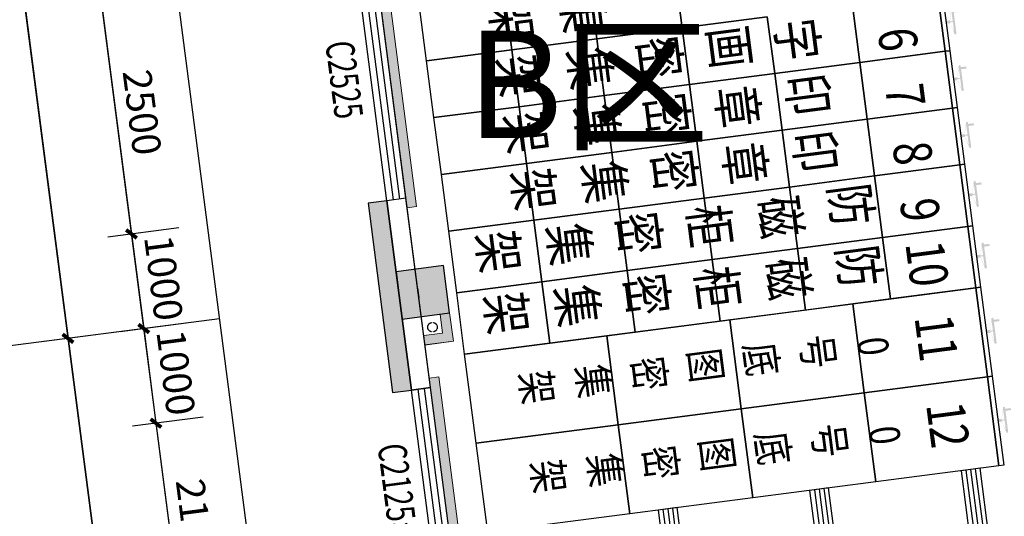
# Model space of a CAD drawing. Units: millimetres. Extents: x -195577 to 254618, y -285764 to 145423.
# Drawn here: x -156538 to -146222, y -99510 to -94305 of the extents above; entities that cross this region are included whole.
import ezdxf

# ---------------------------------------------------------------- set-up
doc = ezdxf.new("R2010")
doc.units = ezdxf.units.MM
doc.linetypes.add('DASH', pattern=[0.35, 0.25, -0.1])
for name, color, linetype, lineweight in [('0.1功能名', 30, 'Continuous', 0), ('0.3面积范围', 190, 'Continuous', 0), ('0.6隔墙', 1, 'Continuous', 0)]:
    doc.layers.add(name, color=color, linetype=linetype, lineweight=lineweight)
for name, color, linetype in [('AXIS', 3, 'Continuous'), ('COLUMN', 30, 'Continuous'), ('PUB_DIM', 142, 'Continuous'), ('PUB_HATCH', 250, 'Continuous'), ('Q◆06 墙体层', 7, 'Continuous'), ('VPIPE-污水', 2, 'Continuous'), ('VPIPE-雨水', 4, 'DASH'), ('WALL', 2, 'Continuous'), ('WALL2-混凝土线脚', 52, 'Continuous'), ('WINDOW', 4, 'Continuous'), ('WINDOW_TEXT', 4, 'Continuous')]:
    doc.layers.add(name, color=color, linetype=linetype)
doc.layers.add('B-不打印-Defpoints_定位线', color=226, linetype='Continuous', plot=False)
doc.styles.add('_TCH_DIM_T3', font='SIMPLEX.shx', dxfattribs={"width": 0.494118, "bigfont": 'hztxt.shx'})
doc.styles.add('_TCH_WINDOW', font='SIMPLEX', dxfattribs={"height": 3.5, "bigfont": 'GBCBIG'})
doc.styles.add('MtXpl_', font='txt')
doc.styles.add('MtXpl__1', font='simfang.ttf')
doc.dimstyles.new('_TCH_ARCH&&100', dxfattribs={"dimtxt": 297.5, "dimasz": 100, "dimexe": 250, "dimexo": 300, "dimgap": 126.25, "dimtad": 1, "dimdec": 0, "dimzin": 0, "dimdsep": 46, "dimtxsty": '_TCH_DIM_T3', "dimblk": 'ARCHTICK', "dimcen": 0.09, "dimclrt": 7, "dimazin": 2, "dimtfac": 1, "dimtdec": 0, "dimtix": 1, "dimtmove": 2, "dimatfit": 3, "dimfxl": 0, "dimtolj": 1, "dimtzin": 0, "dimarcsym": 0})

# ---------------------------------------------------------------- blocks, each defined once
blk = doc.blocks.new('ef')
at = {"true_color": 0x424243}
h = blk.add_hatch(color=250, dxfattribs=at)
edge = h.paths.add_edge_path()
edge.add_arc((21431, -94197), 10, 97.3982, 187.3982)
edge.add_line((21421, -94198), (21407, -94313))
edge.add_line((21407, -94313), (21366, -94318))
edge.add_line((21366, -94318), (21370, -94348))
edge.add_line((21370, -94348), (21411, -94343))
edge.add_line((21411, -94343), (21454, -94451))
edge.add_arc((21464, -94449), 10, 187.3982, 277.3982)
edge.add_line((21465, -94459), (21467, -94459))
edge.add_arc((21466, -94449), 10, 277.3982, 367.3982)
edge.add_line((21476, -94448), (21448, -94229))
edge.add_line((21448, -94229), (21505, -94222))
edge.add_line((21505, -94222), (21502, -94201))
edge.add_line((21502, -94201), (21445, -94208))
edge.add_line((21445, -94208), (21443, -94195))
edge.add_arc((21433, -94196), 10, 7.3982, 97.3982)
edge.add_line((21432, -94186), (21430, -94187))
h.paths.add_polyline_path([(21437, -94319), (21408, -94323), (21408, -94318), (21423, -94213)], flags=16)
h.paths.add_polyline_path([(21439, -94329), (21452, -94436), (21410, -94338), (21409, -94333)], flags=16)
h = blk.add_hatch(color=250, dxfattribs=at)
edge = h.paths.add_edge_path()
edge.add_arc((21509, -94792), 10, 97.3982, 187.3982)
edge.add_line((21499, -94793), (21484, -94908))
edge.add_line((21484, -94908), (21444, -94913))
edge.add_line((21444, -94913), (21448, -94943))
edge.add_line((21448, -94943), (21488, -94938))
edge.add_line((21488, -94938), (21532, -95046))
edge.add_arc((21541, -95044), 10, 187.3982, 277.3982)
edge.add_line((21543, -95054), (21545, -95054))
edge.add_arc((21543, -95044), 10, 277.3982, 367.3982)
edge.add_line((21553, -95043), (21525, -94824))
edge.add_line((21525, -94824), (21582, -94817))
edge.add_line((21582, -94817), (21580, -94796))
edge.add_line((21580, -94796), (21522, -94803))
edge.add_line((21522, -94803), (21521, -94790))
edge.add_arc((21511, -94791), 10, 7.3982, 97.3982)
edge.add_line((21509, -94781), (21507, -94782))
h.paths.add_polyline_path([(21514, -94914), (21485, -94918), (21485, -94913), (21501, -94808)], flags=16)
h.paths.add_polyline_path([(21516, -94924), (21530, -95031), (21487, -94933), (21487, -94928)], flags=16)
h = blk.add_hatch(color=250, dxfattribs=at)
edge = h.paths.add_edge_path()
edge.add_arc((21586, -95387), 10, 97.3982, 187.3982)
edge.add_line((21576, -95388), (21561, -95503))
edge.add_line((21561, -95503), (21521, -95508))
edge.add_line((21521, -95508), (21525, -95538))
edge.add_line((21525, -95538), (21565, -95533))
edge.add_line((21565, -95533), (21609, -95641))
edge.add_arc((21619, -95639), 10, 187.3982, 277.3982)
edge.add_line((21620, -95649), (21622, -95649))
edge.add_arc((21621, -95639), 10, 277.3982, 367.3982)
edge.add_line((21631, -95638), (21602, -95419))
edge.add_line((21602, -95419), (21660, -95412))
edge.add_line((21660, -95412), (21657, -95391))
edge.add_line((21657, -95391), (21599, -95398))
edge.add_line((21599, -95398), (21598, -95385))
edge.add_arc((21588, -95386), 10, 7.3982, 97.3982)
edge.add_line((21587, -95376), (21585, -95377))
h.paths.add_polyline_path([(21592, -95509), (21563, -95513), (21562, -95508), (21578, -95403)], flags=16)
h.paths.add_polyline_path([(21593, -95519), (21607, -95626), (21565, -95528), (21564, -95523)], flags=16)
h = blk.add_hatch(color=250, dxfattribs=at)
edge = h.paths.add_edge_path()
edge.add_arc((21666, -96006), 10, 97.3982, 187.3982)
edge.add_line((21656, -96008), (21642, -96123))
edge.add_line((21642, -96123), (21601, -96128))
edge.add_line((21601, -96128), (21605, -96158))
edge.add_line((21605, -96158), (21646, -96153))
edge.add_line((21646, -96153), (21689, -96260))
edge.add_arc((21699, -96259), 10, 187.3982, 277.3982)
edge.add_line((21700, -96269), (21702, -96269))
edge.add_arc((21701, -96259), 10, 277.3982, 367.3982)
edge.add_line((21711, -96258), (21683, -96039))
edge.add_line((21683, -96039), (21740, -96032))
edge.add_line((21740, -96032), (21737, -96010))
edge.add_line((21737, -96010), (21680, -96018))
edge.add_line((21680, -96018), (21678, -96005))
edge.add_arc((21668, -96006), 10, 7.3982, 97.3982)
edge.add_line((21667, -95996), (21665, -95996))
h.paths.add_polyline_path([(21672, -96129), (21643, -96133), (21643, -96128), (21658, -96022)], flags=16)
h.paths.add_polyline_path([(21674, -96139), (21687, -96246), (21645, -96148), (21644, -96143)], flags=16)
h = blk.add_hatch(color=250, dxfattribs=at)
edge = h.paths.add_edge_path()
edge.add_arc((21750, -96651), 10, 97.3982, 187.3982)
edge.add_line((21740, -96652), (21726, -96768))
edge.add_line((21726, -96768), (21685, -96773))
edge.add_line((21685, -96773), (21689, -96803))
edge.add_line((21689, -96803), (21729, -96797))
edge.add_line((21729, -96797), (21773, -96905))
edge.add_arc((21783, -96904), 10, 187.3982, 277.3982)
edge.add_line((21784, -96914), (21786, -96913))
edge.add_arc((21785, -96903), 10, 277.3982, 367.3982)
edge.add_line((21795, -96902), (21766, -96684))
edge.add_line((21766, -96684), (21824, -96676))
edge.add_line((21824, -96676), (21821, -96655))
edge.add_line((21821, -96655), (21764, -96662))
edge.add_line((21764, -96662), (21762, -96649))
edge.add_arc((21752, -96651), 10, 7.3982, 97.3982)
edge.add_line((21751, -96641), (21749, -96641))
h.paths.add_polyline_path([(21756, -96774), (21727, -96777), (21726, -96773), (21742, -96667)], flags=16)
h.paths.add_polyline_path([(21757, -96784), (21771, -96890), (21729, -96792), (21728, -96787)], flags=16)
h = blk.add_hatch(color=250, dxfattribs=at)
edge = h.paths.add_edge_path()
edge.add_arc((21852, -97439), 10, 97.3982, 187.3982)
edge.add_line((21843, -97441), (21828, -97556))
edge.add_line((21828, -97556), (21788, -97561))
edge.add_line((21788, -97561), (21791, -97591))
edge.add_line((21791, -97591), (21832, -97586))
edge.add_line((21832, -97586), (21875, -97693))
edge.add_arc((21885, -97692), 10, 187.3982, 277.3982)
edge.add_line((21887, -97702), (21889, -97702))
edge.add_arc((21887, -97692), 10, 277.3982, 367.3982)
edge.add_line((21897, -97691), (21869, -97472))
edge.add_line((21869, -97472), (21926, -97464))
edge.add_line((21926, -97464), (21923, -97443))
edge.add_line((21923, -97443), (21866, -97451))
edge.add_line((21866, -97451), (21864, -97438))
edge.add_arc((21854, -97439), 10, 7.3982, 97.3982)
edge.add_line((21853, -97429), (21851, -97429))
h.paths.add_polyline_path([(21858, -97562), (21829, -97566), (21829, -97561), (21844, -97455)], flags=16)
h.paths.add_polyline_path([(21860, -97572), (21873, -97679), (21831, -97581), (21831, -97576)], flags=16)
h = blk.add_hatch(color=250, dxfattribs=at)
edge = h.paths.add_edge_path()
edge.add_arc((21973, -98372), 10, 97.3982, 187.3982)
edge.add_line((21964, -98373), (21949, -98488))
edge.add_line((21949, -98488), (21909, -98493))
edge.add_line((21909, -98493), (21912, -98523))
edge.add_line((21912, -98523), (21953, -98518))
edge.add_line((21953, -98518), (21996, -98626))
edge.add_arc((22006, -98624), 10, 187.3982, 277.3982)
edge.add_line((22008, -98634), (22010, -98634))
edge.add_arc((22008, -98624), 10, 277.3982, 367.3982)
edge.add_line((22018, -98623), (21990, -98404))
edge.add_line((21990, -98404), (22047, -98397))
edge.add_line((22047, -98397), (22045, -98375))
edge.add_line((22045, -98375), (21987, -98383))
edge.add_line((21987, -98383), (21985, -98370))
edge.add_arc((21975, -98371), 10, 7.3982, 97.3982)
edge.add_line((21974, -98361), (21972, -98362))
h.paths.add_polyline_path([(21979, -98494), (21950, -98498), (21950, -98493), (21965, -98388)], flags=16)
h.paths.add_polyline_path([(21981, -98504), (21994, -98611), (21952, -98513), (21952, -98508)], flags=16)
at = {"color": 250, "true_color": 0x424243}
for p, q in [((18603, -94390), (18525, -93795)), ((18525, -93795), (18603, -94390)), ((17710, -94506), (17633, -93911)), ((17633, -93911), (17710, -94506)), ((16818, -94622), (16740, -94027)), ((16740, -94027), (16818, -94622)), ((21357, -94637), (21280, -94042)), ((21280, -94042), (21357, -94637)), ((21330, -94036), (21407, -94631)), ((15925, -94737), (15848, -94142)), ((20388, -94158), (20465, -94753)), ((20465, -94753), (20388, -94158)), ((19495, -94274), (18603, -94390)), ((18603, -94390), (19495, -94274)), ((19495, -94274), (19572, -94869)), ((19572, -94869), (19495, -94274)), ((18603, -94390), (17710, -94506)), ((17710, -94506), (18603, -94390)), ((18680, -94985), (18603, -94390)), ((18603, -94390), (18680, -94985)), ((17710, -94506), (16818, -94622)), ((16818, -94622), (17710, -94506)), ((17787, -95101), (17710, -94506)), ((17710, -94506), (17787, -95101)), ((16818, -94622), (15925, -94737)), ((15925, -94737), (16818, -94622)), ((16895, -95217), (16818, -94622)), ((16818, -94622), (16895, -95217)), ((21357, -94637), (20465, -94753)), ((20465, -94753), (21357, -94637)), ((21407, -94631), (21357, -94637)), ((21357, -94637), (21407, -94631)), ((21435, -95232), (21357, -94637)), ((21357, -94637), (21435, -95232)), ((21407, -94631), (21484, -95226)), ((16002, -95332), (15925, -94737)), ((20465, -94753), (19572, -94869)), ((19572, -94869), (20465, -94753)), ((20465, -94753), (20542, -95348)), ((20542, -95348), (20465, -94753)), ((19572, -94869), (18680, -94985)), ((18680, -94985), (19572, -94869)), ((19572, -94869), (19650, -95464)), ((19650, -95464), (19572, -94869)), ((18680, -94985), (17787, -95101)), ((17787, -95101), (18680, -94985)), ((18757, -95580), (18680, -94985)), ((18680, -94985), (18757, -95580)), ((17787, -95101), (16895, -95217)), ((16895, -95217), (17787, -95101)), ((17865, -95696), (17787, -95101)), ((17787, -95101), (17865, -95696)), ((16895, -95217), (16002, -95332)), ((16002, -95332), (16895, -95217)), ((16972, -95812), (16895, -95217)), ((16895, -95217), (16972, -95812)), ((21435, -95232), (20542, -95348)), ((20542, -95348), (21435, -95232)), ((21484, -95226), (21435, -95232)), ((21435, -95232), (21484, -95226)), ((21512, -95827), (21435, -95232)), ((21435, -95232), (21512, -95827)), ((21484, -95226), (21562, -95821)), ((16080, -95927), (16002, -95332)), ((20542, -95348), (19650, -95464)), ((19650, -95464), (20542, -95348)), ((20542, -95348), (20619, -95943)), ((20619, -95943), (20542, -95348)), ((19650, -95464), (18757, -95580)), ((18757, -95580), (19650, -95464)), ((19650, -95464), (19727, -96059)), ((19727, -96059), (19650, -95464)), ((18757, -95580), (17865, -95696)), ((17865, -95696), (18757, -95580)), ((18834, -96175), (18757, -95580)), ((18757, -95580), (18834, -96175)), ((17865, -95696), (16972, -95812)), ((16972, -95812), (17865, -95696)), ((17942, -96291), (17865, -95696)), ((17865, -95696), (17942, -96291)), ((16972, -95812), (16080, -95927)), ((16080, -95927), (16972, -95812)), ((17049, -96407), (16972, -95812)), ((16972, -95812), (17049, -96407)), ((21512, -95827), (20619, -95943)), ((20619, -95943), (21512, -95827)), ((21562, -95821), (21512, -95827)), ((21512, -95827), (21562, -95821)), ((21596, -96472), (21512, -95827)), ((21512, -95827), (21596, -96472)), ((21562, -95821), (21645, -96465)), ((16157, -96522), (16080, -95927)), ((20619, -95943), (19727, -96059)), ((19727, -96059), (20619, -95943)), ((20619, -95943), (20703, -96588)), ((20703, -96588), (20619, -95943)), ((19727, -96059), (18834, -96175)), ((18834, -96175), (19727, -96059)), ((19727, -96059), (19811, -96704)), ((19811, -96704), (19727, -96059)), ((18834, -96175), (17942, -96291)), ((17942, -96291), (18834, -96175)), ((18918, -96819), (18834, -96175)), ((18834, -96175), (18918, -96819)), ((17942, -96291), (17049, -96407)), ((17049, -96407), (17942, -96291)), ((18026, -96935), (17942, -96291)), ((17942, -96291), (18026, -96935)), ((17049, -96407), (16157, -96522)), ((16157, -96522), (17049, -96407)), ((17133, -97051), (17049, -96407)), ((17049, -96407), (17133, -97051)), ((16241, -97167), (16157, -96522)), ((21596, -96472), (20703, -96588)), ((20703, -96588), (21596, -96472)), ((21645, -96465), (21596, -96472)), ((21596, -96472), (21645, -96465)), ((21679, -97116), (21596, -96472)), ((21596, -96472), (21679, -97116)), ((21645, -96465), (21729, -97110)), ((20703, -96588), (19811, -96704)), ((19811, -96704), (20703, -96588)), ((20703, -96588), (20787, -97232)), ((20787, -97232), (20703, -96588)), ((19811, -96704), (18918, -96819)), ((18918, -96819), (19811, -96704)), ((19811, -96704), (19894, -97348)), ((19894, -97348), (19811, -96704)), ((18918, -96819), (18026, -96935)), ((18026, -96935), (18918, -96819)), ((19002, -97464), (18918, -96819)), ((18918, -96819), (19002, -97464)), ((18026, -96935), (17133, -97051)), ((17133, -97051), (18026, -96935)), ((18109, -97580), (18026, -96935)), ((18026, -96935), (18109, -97580)), ((17133, -97051), (16241, -97167)), ((16241, -97167), (17133, -97051)), ((17217, -97696), (17133, -97051)), ((17133, -97051), (17217, -97696)), ((16324, -97812), (16241, -97167)), ((20390, -97284), (21679, -97116)), ((21679, -97116), (20787, -97232)), ((21729, -97110), (21679, -97116)), ((21679, -97116), (21729, -97110)), ((21800, -98049), (21679, -97116)), ((21679, -97116), (21800, -98049)), ((21729, -97110), (21850, -98042)), ((20787, -97232), (19894, -97348)), ((19894, -97348), (19002, -97464)), ((19101, -97451), (20390, -97284)), ((20511, -98216), (20390, -97284)), ((20390, -97284), (20511, -98216)), ((17812, -97619), (19101, -97451)), ((19002, -97464), (18109, -97580)), ((19222, -98383), (19101, -97451)), ((19101, -97451), (19222, -98383)), ((18109, -97580), (17217, -97696)), ((16324, -97812), (17812, -97619)), ((17933, -98551), (17812, -97619)), ((17812, -97619), (17933, -98551)), ((17217, -97696), (16324, -97812)), ((16445, -98744), (16324, -97812)), ((21800, -98049), (20511, -98216)), ((20511, -98216), (21800, -98049)), ((21850, -98042), (21800, -98049)), ((21800, -98049), (21850, -98042)), ((21921, -98981), (21800, -98049)), ((21800, -98049), (21921, -98981)), ((21850, -98042), (21971, -98974)), ((20511, -98216), (19222, -98383)), ((19222, -98383), (20511, -98216)), ((20632, -99148), (20511, -98216)), ((20511, -98216), (20632, -99148)), ((19222, -98383), (17933, -98551)), ((17933, -98551), (19222, -98383)), ((19343, -99315), (19222, -98383)), ((19222, -98383), (19343, -99315)), ((17933, -98551), (16445, -98744)), ((16445, -98744), (17933, -98551)), ((18054, -99483), (17933, -98551)), ((17933, -98551), (18054, -99483)), ((16566, -99676), (16445, -98744)), ((21921, -98981), (20632, -99148)), ((21723, -99006), (21525, -99032)), ((21574, -99026), (21731, -100236)), ((21624, -99019), (21781, -100229)), ((21674, -99013), (21831, -100223)), ((21880, -100216), (21723, -99006)), ((21971, -98974), (21921, -98981)), ((21525, -99032), (21682, -100242)), ((20632, -99148), (19343, -99315)), ((20136, -99212), (19938, -99238)), ((19988, -99232), (20145, -100442)), ((20037, -99225), (20194, -100435)), ((20087, -99219), (20244, -100429)), ((20294, -100422), (20136, -99212)), ((19343, -99315), (18054, -99483)), ((19938, -99238), (20095, -100448)), ((18550, -99418), (18351, -99444)), ((18401, -99438), (18558, -100648)), ((18451, -99431), (18608, -100641)), ((18500, -99425), (18657, -100635)), ((18707, -100628), (18550, -99418)), ((18054, -99483), (16566, -99676)), ((18351, -99444), (18509, -100654))]:
    blk.add_line(p, q, dxfattribs=at)
at = {"color": 250, "true_color": 0x424243, "style": 'MtXpl__1', "width": 0.8}
for s, height, p in [('集', 400, (17333, -94029)), ('架', 400, (16590, -94109)), ('画', 400, (18875, -94400)), ('字', 400, (19582, -94325)), ('密', 400, (18141, -94507)), ('6', 400, (20650, -94417)), ('架', 400, (16667, -94704)), ('集', 400, (17410, -94624)), ('印', 400, (19690, -94898)), ('7', 400, (20727, -95005)), ('密', 400, (18218, -95102)), ('章', 400, (18957, -95026)), ('集', 400, (17487, -95219)), ('架', 400, (16745, -95299)), ('印', 400, (19768, -95493)), ('章', 400, (19034, -95621)), ('8', 400, (20805, -95609)), ('密', 400, (18295, -95697)), ('集', 400, (17564, -95814)), ('架', 400, (16822, -95894)), ('防', 400, (20144, -96054)), ('磁', 400, (19406, -96181)), ('9', 400, (20882, -96204)), ('密', 400, (17926, -96350)), ('柜', 400, (18665, -96274)), ('集', 400, (17195, -96467)), ('架', 400, (16453, -96546)), ('防', 400, (20228, -96699)), ('1', 400, (20940, -96652)), ('磁', 400, (19489, -96826)), ('柜', 400, (18748, -96919)), ('0', 400, (20971, -96884)), ('密', 400, (18010, -96994)), ('架', 400, (16537, -97191)), ('集', 400, (17279, -97111)), ('11', 400, (21036, -97425)), ('号', 320, (19844, -97630)), ('0', 320, (20433, -97652)), ('图', 320, (18667, -97775)), ('底', 320, (19250, -97712)), ('密', 320, (18080, -97860)), ('架', 320, (16900, -98007)), ('集', 320, (17493, -97939)), ('1', 400, (21158, -98340)), ('号', 320, (19965, -98562)), ('0', 320, (20554, -98584)), ('2', 400, (21188, -98572)), ('图', 320, (18788, -98707)), ('底', 320, (19371, -98644)), ('密', 320, (18201, -98792)), ('架', 320, (17021, -98939)), ('集', 320, (17614, -98871))]:
    blk.add_text(s, height=height, rotation=277.4, dxfattribs=at).set_placement(p)
at = {"layer": '0.1功能名', "color": 250, "true_color": 0x424243, "style": 'MtXpl_'}
blk.add_text('B区', height=1125, dxfattribs=at).set_placement((16344, -95547))
blk = doc.blocks.new('A$C720D1B52')
at = {"layer": 'PUB_HATCH'}
blk.add_hatch(color=256, dxfattribs=at).paths.add_polyline_path([(-59750, 24506), (-59254, 24570), (-59319, 25066), (-59815, 25002)])
at = {"layer": 'COLUMN'}
for p, q in [((-59319, 25066), (-59815, 25002)), ((-59254, 24570), (-59319, 25066)), ((-59815, 25002), (-59750, 24506)), ((-59750, 24506), (-59254, 24570))]:
    blk.add_line(p, q, dxfattribs=at)
blk = doc.blocks.new('_ArchTick')
at = {"color": 2, "linetype": 'ByBlock', "const_width": 0.4}
blk.add_lwpolyline([(-0.5, -0.5), (0.5, 0.5)], dxfattribs=at)
blk = doc.blocks.new('*D1189')
at = {"layer": 'Defpoints', "color": 0, "transparency": 16777216}
for p in [(13884, -98431), (14161, -100563), (13367, -100666)]:
    blk.add_point(p, dxfattribs=at)
at = {"layer": 'PUB_DIM', "color": 0, "lineweight": -2, "transparency": 16777216}
for p, q in [((13586, -98470), (12843, -98566)), ((13090, -98534), (13367, -100666)), ((13863, -100602), (13119, -100698))]:
    blk.add_line(p, q, dxfattribs=at)
at = {"layer": 'PUB_DIM', "color": 0, "lineweight": -2, "transparency": 16777216, "xscale": 100, "yscale": 100, "zscale": 100}
for p, rotation in [((13090, -98534), 97.39824485120063), ((13367, -100666), 277.3982448512006)]:
    blk.add_blockref('_ArchTick', p, dxfattribs=dict(at, rotation=rotation))
at = {"layer": 'PUB_DIM', "color": 7, "transparency": 16777216, "insert": (13502, -99565), "char_height": 297.5, "attachment_point": 5, "rotation": 277.3982, "style": '_TCH_DIM_T3'}
blk.add_mtext('\\A1;2150', dxfattribs=at)
blk = doc.blocks.new('*D1190')
at = {"layer": 'Defpoints', "color": 0, "transparency": 16777216}
for p in [(13755, -97439), (13884, -98431), (13090, -98534)]:
    blk.add_point(p, dxfattribs=at)
at = {"layer": 'PUB_DIM', "color": 0, "lineweight": -2, "transparency": 16777216}
for p, q in [((13458, -97478), (12714, -97575)), ((12962, -97542), (13090, -98534)), ((13586, -98470), (12843, -98566))]:
    blk.add_line(p, q, dxfattribs=at)
at = {"layer": 'PUB_DIM', "color": 0, "lineweight": -2, "transparency": 16777216, "xscale": 100, "yscale": 100, "zscale": 100}
for p, rotation in [((12962, -97542), 97.39824485119907), ((13090, -98534), 277.398244851199)]:
    blk.add_blockref('_ArchTick', p, dxfattribs=dict(at, rotation=rotation))
at = {"layer": 'PUB_DIM', "color": 7, "transparency": 16777216, "insert": (13299, -98003), "char_height": 297.5, "attachment_point": 5, "rotation": 277.3982, "style": '_TCH_DIM_T3'}
blk.add_mtext('\\A1;1000', dxfattribs=at)
blk = doc.blocks.new('*D1191')
at = {"layer": 'Defpoints', "color": 0, "transparency": 16777216}
for p in [(13626, -96448), (13755, -97439), (12962, -97542)]:
    blk.add_point(p, dxfattribs=at)
at = {"layer": 'PUB_DIM', "color": 0, "lineweight": -2, "transparency": 16777216}
for p, q in [((13329, -96486), (12585, -96583)), ((12833, -96551), (12962, -97542)), ((13458, -97478), (12714, -97575))]:
    blk.add_line(p, q, dxfattribs=at)
at = {"layer": 'PUB_DIM', "color": 0, "lineweight": -2, "transparency": 16777216, "xscale": 100, "yscale": 100, "zscale": 100}
for p, rotation in [((12833, -96551), 97.39824485122402), ((12962, -97542), 277.398244851224)]:
    blk.add_blockref('_ArchTick', p, dxfattribs=dict(at, rotation=rotation))
at = {"layer": 'PUB_DIM', "color": 7, "transparency": 16777216, "insert": (13170, -97011), "char_height": 297.5, "attachment_point": 5, "rotation": 277.3982, "style": '_TCH_DIM_T3'}
blk.add_mtext('\\A1;1000', dxfattribs=at)
blk = doc.blocks.new('*D1192')
at = {"layer": 'Defpoints', "color": 0, "transparency": 16777216}
for p in [(13304, -93969), (13626, -96448), (12833, -96551)]:
    blk.add_point(p, dxfattribs=at)
at = {"layer": 'PUB_DIM', "color": 0, "lineweight": -2, "transparency": 16777216}
for p, q in [((13007, -94007), (12263, -94104)), ((12511, -94072), (12833, -96551)), ((13329, -96486), (12585, -96583))]:
    blk.add_line(p, q, dxfattribs=at)
at = {"layer": 'PUB_DIM', "color": 0, "lineweight": -2, "transparency": 16777216, "xscale": 100, "yscale": 100, "zscale": 100}
for p, rotation in [((12511, -94072), 97.39824485119144), ((12833, -96551), 277.3982448511914)]:
    blk.add_blockref('_ArchTick', p, dxfattribs=dict(at, rotation=rotation))
at = {"layer": 'PUB_DIM', "color": 7, "transparency": 16777216, "insert": (12945, -95276), "char_height": 297.5, "attachment_point": 5, "rotation": 277.3982, "style": '_TCH_DIM_T3'}
blk.add_mtext('\\A1;2500', dxfattribs=at)
blk = doc.blocks.new('*D1267')
at = {"layer": 'AXIS', "color": 0, "lineweight": -2, "transparency": 16777216}
for p, q in [((12427, -89545), (10890, -89744)), ((11138, -89712), (12168, -97645)), ((13458, -97478), (11920, -97678))]:
    blk.add_line(p, q, dxfattribs=at)
at = {"layer": 'Defpoints', "color": 0, "transparency": 16777216}
for p in [(12725, -89506), (13755, -97439), (12168, -97645)]:
    blk.add_point(p, dxfattribs=at)
at = {"layer": 'AXIS', "color": 0, "lineweight": -2, "transparency": 16777216, "xscale": 100, "yscale": 100, "zscale": 100}
for p, rotation in [((11138, -89712), 97.3982448512091), ((12168, -97645), 277.3982448512091)]:
    blk.add_blockref('_ArchTick', p, dxfattribs=dict(at, rotation=rotation))
at = {"layer": 'AXIS', "color": 7, "transparency": 16777216, "insert": (11926, -93643), "char_height": 297.5, "attachment_point": 5, "rotation": 277.3982, "style": '_TCH_DIM_T3'}
blk.add_mtext('\\A1;8000', dxfattribs=at)
blk = doc.blocks.new('*D1268')
at = {"layer": 'AXIS', "color": 0, "lineweight": -2, "transparency": 16777216}
for p, q in [((13458, -97478), (11920, -97678)), ((12168, -97645), (13108, -104885)), ((14397, -104717), (12860, -104917))]:
    blk.add_line(p, q, dxfattribs=at)
at = {"layer": 'Defpoints', "color": 0, "transparency": 16777216}
for p in [(13755, -97439), (14695, -104679), (13108, -104885)]:
    blk.add_point(p, dxfattribs=at)
at = {"layer": 'AXIS', "color": 0, "lineweight": -2, "transparency": 16777216, "xscale": 100, "yscale": 100, "zscale": 100}
for p, rotation in [((12168, -97645), 97.39824485121437), ((13108, -104885), 277.3982448512144)]:
    blk.add_blockref('_ArchTick', p, dxfattribs=dict(at, rotation=rotation))
at = {"layer": 'AXIS', "color": 7, "transparency": 16777216, "insert": (12911, -101230), "char_height": 297.5, "attachment_point": 5, "rotation": 277.3982, "style": '_TCH_DIM_T3'}
blk.add_mtext('\\A1;7300', dxfattribs=at)
blk = doc.blocks.new('$TCHSYS$WIN2D')
for p, q in [((-0.5, 0.5), (0.5, 0.5)), ((-0.5, 0.5), (-0.5, -0.5)), ((0.5, 0.5), (0.5, -0.5)), ((0.5, 0.1667), (-0.5, 0.1667)), ((0.5, -0.1667), (-0.5, -0.1667)), ((-0.5, -0.5), (0.5, -0.5))]:
    blk.add_line(p, q)
blk = doc.blocks.new('海龙1204140545')
at = {"layer": 'VPIPE-雨水'}
blk.add_circle((-30129, 25295), 50, dxfattribs=at)
blk = doc.blocks.new('1')
at = {"layer": '0.6隔墙'}
h = blk.add_hatch(dxfattribs=at)
h.set_pattern_fill('HONEY', color=256, scale=10)
h.set_pattern_definition([(0, (-2627160.476, -2673478.634), (47.625, 27.49630645), [31.75, -63.5]), (120, (-2627160.476, -2673478.634), (-47.6249999, 27.49630663), [31.75, -63.5]), (60, (-2627160.476, -2673478.634), (1e-07, 54.99261308), [-63.5, 31.75])])
h.paths.add_polyline_path([(47720.7, -121748.9), (50420.7, -121748.9), (50420.7, -121648.9), (47720.7, -121648.9)])
h.paths.add_polyline_path([(44220.7, -121748.9), (46920.7, -121748.9), (46920.7, -121648.9), (44220.7, -121648.9)])
h.paths.add_polyline_path([(39720.7, -121748.9), (42420.7, -121748.9), (42420.7, -121648.9), (39720.7, -121648.9)])
h.paths.add_polyline_path([(36220.7, -121748.9), (38920.7, -121748.9), (38920.7, -121648.9), (36220.7, -121648.9)])
h.paths.add_polyline_path([(31020.7, -121748.9), (34420.7, -121748.9), (34420.7, -121648.9), (31020.7, -121648.9)])
h.paths.add_polyline_path([(26430.2, -119071.6), (26501, -119000.9), (28410.1, -120910.1), (28339.4, -120980.8)])
h.paths.add_polyline_path([(24273.6, -116773.5), (25935.3, -118435.2), (25864.6, -118505.9), (24202.9, -116844.2)])
h.paths.add_polyline_path([(18369.2, -110869.2), (18298.5, -110939.9), (20207.7, -112849.1), (20278.4, -112778.4)])
h.paths.add_polyline_path([(17331.2, -108672.4), (17430.4, -108659.6), (16992.6, -105287.9), (16893.4, -105300.7)])
h.paths.add_polyline_path([(16359, -101185.3), (16661.6, -103515.7), (16760.8, -103502.8), (16458.2, -101172.4)])
h.paths.add_polyline_path([(15953.4, -98061.5), (16256, -100391.9), (16355.2, -100379.1), (16052.6, -98048.6)])
h.paths.add_polyline_path([(15721.6, -96276.5), (15820.8, -96263.6), (15473.1, -93586.1), (15374, -93599)])
h.paths.add_polyline_path([(16208.6, -89154.5), (16221.5, -89253.7), (18452.8, -88963.9), (18439.9, -88864.8)])
h.paths.add_polyline_path([(20882.4, -88648.5), (23262.3, -88338.4), (23249.5, -88240.3), (20869.5, -88549.3)])
h.paths.add_polyline_path([(25741.6, -88017.5), (28419, -87668.9), (28406.2, -87570.7), (25728.7, -87918.4)])
h.paths.add_polyline_path([(30149.9, -91680.4), (30050.8, -91693.3), (30398.4, -94370.8), (30497.6, -94357.9)])
h.paths.add_polyline_path([(36220.7, -106948.9), (38920.7, -106948.9), (38920.7, -106848.9), (36220.7, -106848.9)])
h.paths.add_polyline_path([(39720.7, -106948.9), (42420.7, -106948.9), (42420.7, -106848.9), (39720.7, -106848.9)])
h.paths.add_polyline_path([(44220.7, -106948.9), (46920.7, -106948.9), (46920.7, -106848.9), (44220.7, -106848.9)])
h = blk.add_hatch(dxfattribs=at)
h.set_pattern_fill('ANSI36', color=256, scale=15, double=1)
h.set_pattern_definition([(45, (-2627160.476, -2673478.634), (25.25697034, 92.60889125), [119.0625, -23.8125, 0, -23.8125])])
h.paths.add_polyline_path([(74820.7, -121348.9), (74820.7, -121248.9), (74564.2, -121248.9), (74564.2, -121748.9), (74664.2, -121748.9), (74664.2, -121348.9)])
h.paths.add_polyline_path([(67827.3, -121748.9), (67827.3, -121448.9), (67570.7, -121448.9), (67570.7, -121548.9), (67727.3, -121548.9), (67727.3, -121748.9)])
h.paths.add_polyline_path([(66814.2, -121748.9), (66814.2, -121448.9), (67070.7, -121448.9), (67070.7, -121548.9), (66914.2, -121548.9), (66914.2, -121748.9)])
h.paths.add_polyline_path([(51827.3, -121748.9), (51827.3, -121448.9), (51570.7, -121448.9), (51570.7, -121548.9), (51727.3, -121548.9), (51727.3, -121748.9)])
h.paths.add_polyline_path([(50814.2, -121748.9), (50814.2, -121448.9), (51070.7, -121448.9), (51070.7, -121548.9), (50914.2, -121548.9), (50914.2, -121748.9)])
h.paths.add_polyline_path([(43827.3, -121748.9), (43827.3, -121448.9), (43570.7, -121448.9), (43570.7, -121548.9), (43727.3, -121548.9), (43727.3, -121748.9)])
h.paths.add_polyline_path([(35827.3, -121748.9), (35827.3, -121448.9), (35570.7, -121448.9), (35570.7, -121548.9), (35727.3, -121548.9), (35727.3, -121748.9)])
h.paths.add_polyline_path([(34814.2, -121748.9), (34814.2, -121448.9), (35070.7, -121448.9), (35070.7, -121548.9), (34914.2, -121548.9), (34914.2, -121748.9)])
h.paths.add_polyline_path([(29781.2, -121748.9), (29781.2, -121448.9), (29524.7, -121448.9), (29524.7, -121548.9), (29681.2, -121548.9), (29681.2, -121748.9)])
h.paths.add_polyline_path([(24202.9, -116490.7), (24379.6, -116667.4), (24202.9, -116844.2), (24132.1, -116773.5), (24238.2, -116667.4), (24132.1, -116561.4)])
h.paths.add_polyline_path([(21078.8, -113720.2), (21149.6, -113790.9), (21326.3, -113614.1), (20950.2, -113238), (20773.4, -113414.8), (20844.1, -113485.5), (20950.2, -113379.4), (21184.9, -113614.1)])
h.paths.add_polyline_path([(17443.8, -109539.9), (17642.2, -109514.2), (17667.9, -109712.5), (17767.1, -109699.6), (17728.5, -109402.1), (17431, -109440.7)])
h.paths.add_polyline_path([(16835.5, -104854.5), (16848.3, -104953.6), (17145.7, -104915), (17106.2, -104617.6), (17007.9, -104630.4), (17033.6, -104828.7)])
h.paths.add_polyline_path([(16719.4, -103962), (16917.7, -103936.2), (16943.5, -104134.6), (17042.6, -104121.7), (17004, -103824.2), (16706.5, -103862.8)])
h.paths.add_polyline_path([(15895.5, -97615.2), (15908.3, -97714.4), (16205.5, -97675.8), (16166.2, -97378.4), (16067.7, -97391.2), (16093.4, -97589.5)])
h.paths.add_polyline_path([(29250.8, -87862.4), (29151.6, -87875.2), (29183.8, -88123.2), (29679.7, -88058.8), (29666.8, -87959.6), (29270.1, -88011.1)])
h.paths.add_polyline_path([(30798.8, -99007.8), (30766.6, -98759.9), (31064.2, -98721.3), (31077, -98820.4), (30878.7, -98846.2), (30898, -98994.9)])
h.paths.add_polyline_path([(50914.2, -106848.9), (50814.2, -106848.9), (50814.2, -107148.9), (51070.7, -107148.9), (51070.7, -107048.9), (50914.2, -107048.9)])
h.paths.add_polyline_path([(58814.2, -106848.9), (58914.2, -106848.9), (58914.2, -107048.9), (59070.7, -107048.9), (59070.7, -107148.9), (58814.2, -107148.9)])
h.paths.add_polyline_path([(74664.2, -106848.9), (74564.2, -106848.9), (74564.2, -107348.9), (74820.7, -107348.9), (74820.7, -107248.9), (74664.2, -107248.9)])
at = {"layer": 'WALL2-混凝土线脚'}
h = blk.add_hatch(dxfattribs=at)
h.set_pattern_fill('混凝土', color=8, scale=10, angle=-90)
h.set_pattern_definition([(320, (-3322.77, -2685343.89), (-6.2752135, -71.7260183), [7.5, -82.5]), (265, (-3322.77, -2685343.89), (75.2192134, 13.8751334), [6, -66]), (10.4514, (-3323.29, -2685349.865), (68.9439542, -57.8509382), [6.374019, -70.1142112]), (316.1842, (-3302.77, -2685343.89), (-16.5519014, -106.724105), [11.25, -123.75]), (6.6356, (-3304.15, -2685352.78), (97.411787, -93.4662706), [9.561029, -105.1713]), (261.1842, (-3302.77, -2685343.89), (97.41186, -93.4661945), [9, -99]), (291, (-3307.77, -2685353.89), (-40.261889, -59.6907052), [7.5, -82.5]), (236, (-3307.77, -2685353.89), (72.5150045, -24.3315332), [6, -66]), (341.4514, (-3311.124, -2685358.86), (32.2530497, -84.0222629), [6.374019, -70.1142112]), (307.5, (-3322.769, -2685343.887), (33.28938538, -1.21598553), [0, -65.2, 0, -67, 0, -66.25]), (277.5, (-3322.77, -2685343.887), (39.4411712, -26.30695374), [0, -38.2, 0, -63.7, 0, -25.25]), (237.5, (-3322.769, -2685321.587), (-2.25548717, -53.38224362), [0, -25, 0, -78, 0, -103.5]), (227.5, (-3322.77, -2685311.587), (10.0104982, -58.3186169), [0, -32.5, 0, -51.8, 0, -73.5])])
h.paths.add_polyline_path([(15188.5, -93723.9), (14596.2, -89162.2), (16182.9, -88956.2), (16157.1, -88757.8), (14372.1, -88989.6), (14990.2, -93749.6)])
h.paths.add_polyline_path([(28255.6, -87186.9), (28281.3, -87385.2), (29768.8, -87192.1), (30361.1, -91753.8), (30559.5, -91728), (29941.4, -86968)])
h.paths.add_polyline_path([(30940.6, -96216.3), (31138.9, -96190.6), (30881.4, -94207.2), (30683.1, -94233)])
h.paths.add_polyline_path([(31378.4, -99588), (31576.7, -99562.3), (31460.8, -98669.8), (31262.5, -98695.5)])
h.paths.add_polyline_path([(34955.7, -105959.6), (34804.5, -105808.4), (34663.1, -105949.9), (34825.8, -106112.5), (35570.7, -106648.9), (36320.7, -106648.9), (36320.7, -106448.9), (35635.2, -106448.9)])
h.paths.add_polyline_path([(31940.3, -102338.6), (31738.9, -102364.7), (32040.6, -103327.3), (32541.8, -103828.5), (32683.2, -103687.1), (32216.7, -103220.6)])
h.paths.add_polyline_path([(18086.4, -111293.4), (18227.8, -111152), (17689.2, -110613.4), (17547.8, -110754.8)])
h.paths.add_polyline_path([(17120, -108599), (16921.7, -108624.8), (17072.9, -109789.8), (17271.3, -109764)])
h.paths.add_polyline_path([(16450.4, -103442.3), (16252.1, -103468.1), (16509.6, -105451.4), (16707.9, -105425.7)])
h.paths.add_polyline_path([(16044.8, -100318.5), (15846.5, -100344.3), (15975.2, -101336), (16173.6, -101310.2)])
h.paths.add_polyline_path([(15510.4, -96203.1), (15312.1, -96228.8), (15569.6, -98212.2), (15768, -98186.4)])
h.paths.add_polyline_path([(28529.7, -121736.8), (28671.1, -121595.3), (28127.3, -121051.5), (27985.9, -121192.9)])
h.paths.add_polyline_path([(31120.7, -122148.9), (31120.7, -121948.9), (29524.7, -121948.9), (29524.7, -122148.9)])
h.paths.add_polyline_path([(20702.7, -113626.9), (20561.3, -113768.3), (19854.2, -113061.2), (19995.6, -112919.8)])
h.paths.add_polyline_path([(23884.7, -116808.9), (23743.2, -116950.3), (22329, -115536.1), (22470.4, -115394.6)])
h.paths.add_polyline_path([(26359.5, -119283.7), (26218.1, -119425.2), (25511, -118718.1), (25652.4, -118576.6)])
h.paths.add_polyline_path([(75620.7, -106448.9), (70820.7, -106448.9), (70820.7, -106648.9), (75420.7, -106648.9), (75420.7, -107948.9), (75620.7, -107948.9)])
h.paths.add_polyline_path([(75620.7, -120648.9), (75420.7, -120648.9), (75420.7, -121948.9), (70820.7, -121948.9), (70820.7, -122148.9), (75620.7, -122148.9)])
h.paths.add_polyline_path([(39820.7, -106448.9), (39820.7, -106648.9), (38820.7, -106648.9), (38820.7, -106448.9)])
h.paths.add_polyline_path([(47820.7, -106448.9), (47820.7, -106648.9), (46820.7, -106648.9), (46820.7, -106448.9)])
h.paths.add_polyline_path([(55345.7, -106448.9), (55345.7, -106648.9), (54345.7, -106648.9), (54345.7, -106448.9)])
h.paths.add_polyline_path([(44320.7, -106448.9), (44320.7, -106648.9), (42320.7, -106648.9), (42320.7, -106448.9)])
h.paths.add_polyline_path([(52320.7, -106448.9), (52320.7, -106648.9), (50320.7, -106648.9), (50320.7, -106448.9)])
h.paths.add_polyline_path([(60320.7, -106448.9), (60320.7, -106648.9), (58320.7, -106648.9), (58320.7, -106448.9)])
h.paths.add_polyline_path([(63820.7, -106448.9), (63820.7, -106648.9), (62820.7, -106648.9), (62820.7, -106448.9)])
h.paths.add_polyline_path([(68320.7, -106448.9), (68320.7, -106648.9), (66320.7, -106648.9), (66320.7, -106448.9)])
h.paths.add_polyline_path([(39820.7, -121948.9), (39820.7, -122148.9), (38820.7, -122148.9), (38820.7, -121948.9)])
h.paths.add_polyline_path([(47820.7, -121948.9), (47820.7, -122148.9), (46820.7, -122148.9), (46820.7, -121948.9)])
h.paths.add_polyline_path([(55820.7, -121948.9), (55820.7, -122148.9), (54820.7, -122148.9), (54820.7, -121948.9)])
h.paths.add_polyline_path([(36320.7, -121948.9), (36320.7, -122148.9), (34320.7, -122148.9), (34320.7, -121948.9)])
h.paths.add_polyline_path([(44320.7, -121948.9), (44320.7, -122148.9), (42320.7, -122148.9), (42320.7, -121948.9)])
h.paths.add_polyline_path([(52320.7, -121948.9), (52320.7, -122148.9), (50320.7, -122148.9), (50320.7, -121948.9)])
h.paths.add_polyline_path([(60320.7, -121948.9), (60320.7, -122148.9), (58320.7, -122148.9), (58320.7, -121948.9)])
h.paths.add_polyline_path([(63820.7, -121948.9), (63820.7, -122148.9), (62820.7, -122148.9), (62820.7, -121948.9)])
h.paths.add_polyline_path([(68320.7, -121948.9), (68320.7, -122148.9), (66320.7, -122148.9), (66320.7, -121948.9)])
at = {"layer": '0.3面积范围'}
blk.add_lwpolyline([(16339.7, -101036.5), (16906.3, -105399.9), (17525.2, -110166.6), (20419.8, -113061.2), (24733.2, -108747.8), (23307, -107321.7), (23141.8, -106049.5), (22996.3, -104928.4), (22388.9, -100251.1), (31115.7, -99117.9), (29596.2, -87416.2), (16208.6, -89154.5), (16298.8, -89848.7), (14910.4, -90028.9)], close=True, dxfattribs=at)
at = {"layer": '0.6隔墙'}
for p, q in [((16067.7, -97391.2), (16093.4, -97589.5)), ((16166.8, -97378.3), (16205.5, -97675.8)), ((16093.4, -97589.5), (15895.1, -97615.3)), ((16205.5, -97675.8), (15907.9, -97714.5))]:
    blk.add_line(p, q, dxfattribs=at)
for points in [[(15721.6, -96276.5), (15820.8, -96263.6), (15473.1, -93586.1), (15374, -93599)], [(15895.5, -97615.2), (15908.3, -97714.4), (16205.5, -97675.8), (16166.2, -97378.4), (16067.7, -97391.2), (16093.4, -97589.5)], [(15953.4, -98061.5), (16256, -100391.9), (16355.2, -100379.1), (16052.6, -98048.6)]]:
    blk.add_lwpolyline(points, close=True, dxfattribs=at)
at = {"layer": 'AXIS'}
blk.add_line((13755, -97439.4), (10581.6, -97851.5), dxfattribs=at)
at = {"layer": 'B-不打印-Defpoints_定位线'}
for points in [[(78920.7, -103148.9), (36811.9, -103148.9), (35155, -101492), (32789, -83270.5), (10674.6, -86142), (14018.2, -111892.2), (27574.9, -125448.9), (78920.7, -125448.9)], [(78120.7, -103948.9), (36480.5, -103948.9), (34396.7, -101865.1), (32098.7, -84166.9), (11571, -86832.3), (14776.5, -111519.1), (27906.3, -124648.9), (78120.7, -124648.9)], [(77320.7, -104748.9), (36149.2, -104748.9), (33638.4, -102238.2), (31408.3, -85063.2), (12467.4, -87522.7), (15534.7, -111146), (28237.7, -123848.9), (77320.7, -123848.9)]]:
    blk.add_lwpolyline(points, close=True, dxfattribs=at)
at = {"layer": 'Q◆06 墙体层'}
blk.add_line((15831.1, -97119.4), (15844, -97218.6), dxfattribs=at)
at = {"layer": 'WALL'}
for p, q in [((15708.8, -96177.3), (15510.4, -96203.1)), ((15510.4, -96203.1), (15768, -98186.4)), ((15966.3, -98160.7), (15708.8, -96177.3)), ((15768, -98186.4), (15966.3, -98160.7))]:
    blk.add_line(p, q, dxfattribs=at)
at = {"layer": 'WALL2-混凝土线脚'}
blk.add_lwpolyline([(15510.4, -96203.1), (15312.1, -96228.8), (15569.6, -98212.2), (15768, -98186.4)], close=True, dxfattribs=at)
at = {"layer": 'COLUMN'}
blk.add_blockref('A$C720D1B52', (75420.7, -121948.9), dxfattribs=at)
at = {"layer": 'VPIPE-污水'}
blk.add_blockref('海龙1204140545', (46116.3, -122823.1), dxfattribs=at)
at = {"layer": 'WINDOW'}
ref = blk.add_blockref('$TCHSYS$WIN2D', (15448.6, -94950.6), dxfattribs=dict(at, xscale=2500, yscale=-200, zscale=2500, rotation=97.3982448512115))
ref.add_attrib('A', 'C2525', (14863.2, -94547.6), dxfattribs={"layer": 'WINDOW_TEXT', "height": 297.5, "rotation": 277.39824, "style": '_TCH_WINDOW', "width": 0.705882})
ref = blk.add_blockref('$TCHSYS$WIN2D', (16005.5, -99239.6), dxfattribs=dict(at, xscale=2150, yscale=-200, zscale=2150, rotation=97.3982448512115))
ref.add_attrib('A', 'C2125a', (15411.1, -98767.2), dxfattribs={"layer": 'WINDOW_TEXT', "height": 297.5, "rotation": 277.39824, "style": '_TCH_WINDOW', "width": 0.705882})
at = {"layer": 'AXIS'}
for p1, p2, picture, middle in [((12724.9, -89506), (13755, -97439.4), '*D1267', (11926, -93643.3)), ((13755, -97439.4), (14695, -104678.6), '*D1268', (12911, -101229.6))]:
    dim = blk.add_aligned_dim(p1=p1, p2=p2, distance=-1600, dimstyle='_TCH_ARCH&&100', dxfattribs=at)
    dim.commit()
    dim.dimension.update_dxf_attribs({"geometry": picture, "text_midpoint": middle})
at = {"layer": 'PUB_DIM'}
for p1, p2, picture, middle in [((13304.3, -93968.5), (13626.2, -96447.7), '*D1192', (12944.7, -95275.7)), ((13626.2, -96447.7), (13755, -97439.4), '*D1191', (13170, -97011.2)), ((13755, -97439.4), (13883.8, -98431.1), '*D1190', (13298.8, -98002.9)), ((13883.8, -98431.1), (14160.6, -100563.2), '*D1189', (13501.6, -99564.7))]:
    dim = blk.add_aligned_dim(p1=p1, p2=p2, distance=-800, dimstyle='_TCH_ARCH&&100', dxfattribs=at)
    dim.commit()
    dim.dimension.update_dxf_attribs({"geometry": picture, "text_midpoint": middle})

msp = doc.modelspace()

# ---------------------------------------------------------------- block references
for name in ['1', 'ef']:
    msp.add_blockref(name, (-168200, 0))

doc.saveas('drawing.dxf')
